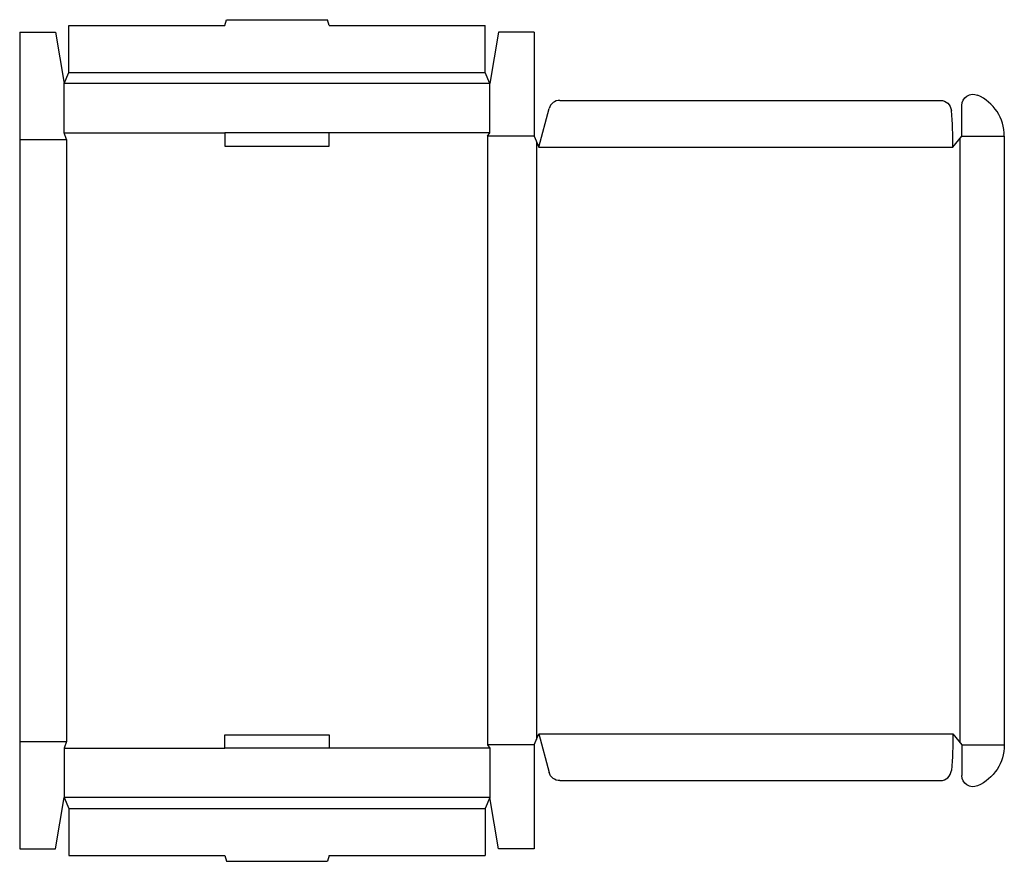
# Model space of a CAD drawing. Extents: x 0 to 662, y -8 to 557.
import ezdxf

# ---------------------------------------------------------------- set-up
doc = ezdxf.new("R2010")
doc.units = 0
doc.header["$MEASUREMENT"] = 0
doc.layers.add('CREASE', color=7, linetype='CONTINUOUS')
doc.layers.add('THRU-CUT', color=7, linetype='CONTINUOUS')

msp = doc.modelspace()

# ---------------------------------------------------------------- linework, layer by layer
at = {"layer": 'CREASE', "color": 3}
for p, q in [((33, 522), (313, 522)), ((316, 514.5), (30, 514.5)), ((0, 477), (31.5, 477)), ((30, 481.5), (138, 481.5)), ((31.5, 477), (31.5, 72)), ((316, 481.5), (208, 481.5)), ((314.5, 479.25), (314.5, 69.75)), ((346, 479.25), (314.5, 479.25)), ((632, 477.38), (632, 71.62)), ((633.5, 479.25), (662, 479.25)), ((347.5, 475.5), (347.5, 73.5)), ((349, 471.75), (627.5, 471.75)), ((349, 77.25), (627.5, 77.25)), ((0, 72), (31.5, 72)), ((30, 67.5), (138, 67.5)), ((316, 67.5), (208, 67.5)), ((346, 69.75), (314.5, 69.75)), ((633.5, 69.75), (662, 69.75)), ((316, 34.5), (30, 34.5)), ((33, 27), (313, 27))]:
    msp.add_line(p, q, dxfattribs=at)
at = {"layer": 'THRU-CUT', "color": 5}
for p, q in [((138, 553.5), (139.07, 557.5)), ((139.07, 557.5), (206.93, 557.5)), ((208, 553.5), (206.93, 557.5)), ((33, 522), (33, 553.5)), ((33, 553.5), (138, 553.5)), ((208, 553.5), (313, 553.5)), ((313, 522), (313, 553.5)), ((0, 549), (24, 549)), ((0, 549), (0, 0)), ((24, 549), (30, 514.5)), ((322, 549), (316, 514.5)), ((346, 549), (322, 549)), ((346, 549), (346, 479.25)), ((30, 514.5), (33, 522)), ((316, 514.5), (313, 522)), ((30, 481.5), (30, 514.5)), ((316, 481.5), (316, 514.5)), ((363.2, 503.25), (618.94, 503.25)), ((349, 471.75), (355.95, 497.69)), ((633.5, 479.25), (633.5, 499.87)), ((31.5, 477), (30, 481.5)), ((138, 481.5), (138, 472.5)), ((208, 481.5), (138, 481.5)), ((208, 472.5), (208, 481.5)), ((314.5, 479.25), (316, 481.5)), ((346, 479.25), (349, 471.75)), ((627.5, 471.75), (633.5, 479.25)), ((662, 479.25), (662, 69.75)), ((138, 472.5), (208, 472.5)), ((138, 76.5), (208, 76.5)), ((138, 67.5), (138, 76.5)), ((208, 76.5), (208, 67.5)), ((346, 69.75), (349, 77.25)), ((349, 77.25), (355.95, 51.31)), ((627.5, 77.25), (633.5, 69.75)), ((31.5, 72), (30, 67.5)), ((30, 67.5), (30, 34.5)), ((208, 67.5), (138, 67.5)), ((314.5, 69.75), (316, 67.5)), ((316, 67.5), (316, 34.5)), ((346, 69.75), (346, 0)), ((633.5, 69.75), (633.5, 49.13)), ((363.2, 45.75), (618.94, 45.75)), ((24, 0), (30, 34.5)), ((30, 34.5), (33, 27)), ((316, 34.5), (313, 27)), ((322, 0), (316, 34.5)), ((33, 27), (33, -4.5)), ((313, 27), (313, -4.5)), ((0, 0), (24, 0)), ((346, 0), (322, 0)), ((33, -4.5), (138, -4.5)), ((138, -4.5), (139.07, -8.5)), ((208, -4.5), (206.93, -8.5)), ((208, -4.5), (313, -4.5)), ((139.07, -8.5), (206.93, -8.5))]:
    msp.add_line(p, q, dxfattribs=at)
for centre, radius, start, end in [((363.2, 495.75), 7.5, 90, 165), ((632, 479.25), 30, 0, 66.42182), ((349, 471.75), 278.5, 0, 5.08082), ((618.94, 53.25), 7.5, 270, 354.91918)]:
    msp.add_arc(centre, radius, start, end, dxfattribs=at)
at = {"layer": 'THRU-CUT', "color": 5, "extrusion": (0, 0, -1)}
for centre, radius, start, end in [((-618.94, 495.75), 7.5, 90, 174.91918), ((-641, 499.87), 7.5, 0, 113.57818), ((-349, 77.25), 278.5, 180, 185.08082), ((-632, 69.75), 30, 180, 246.42182), ((-363.2, 53.25), 7.5, 270, 345), ((-641, 49.13), 7.5, 246.42182, 0)]:
    msp.add_arc(centre, radius, start, end, dxfattribs=at)

doc.saveas('drawing.dxf')
